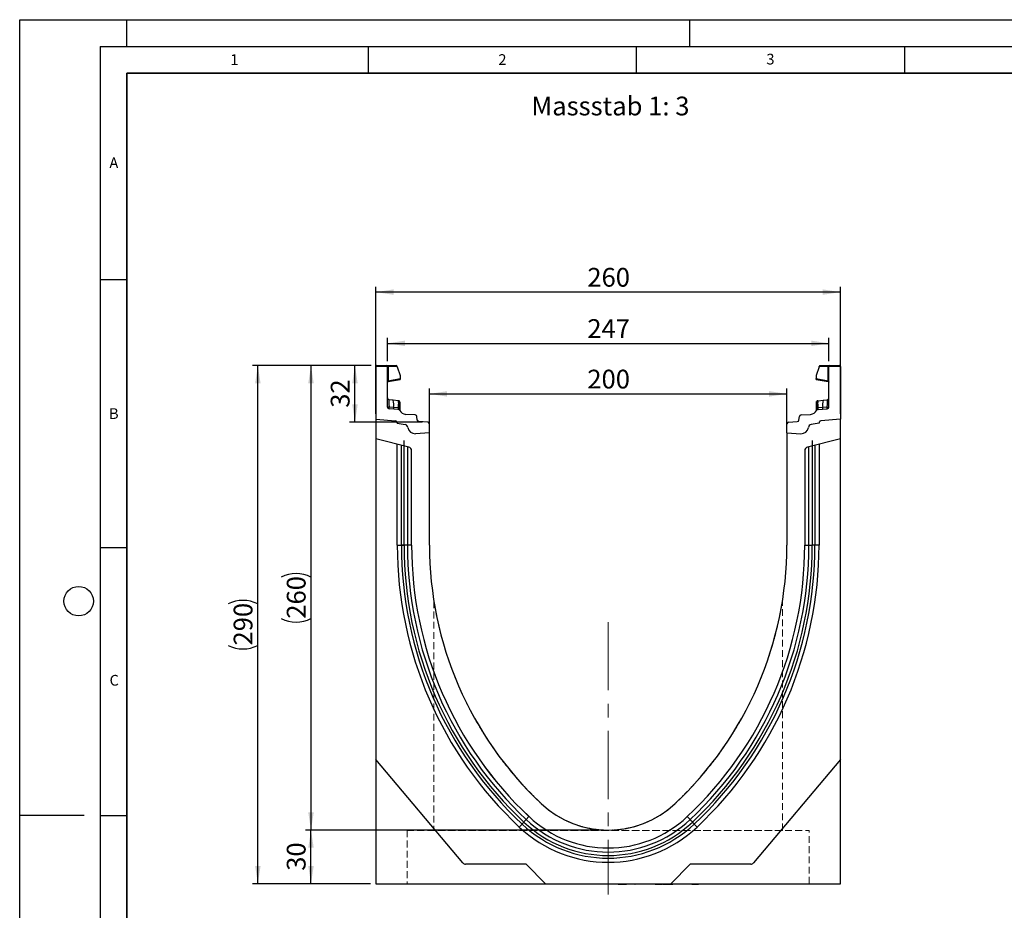
# Model space of a CAD drawing. Units: millimetres. Extents: x 0 to 420, y 0 to 297.
# Drawn here: x 0 to 184, y 131 to 297 of the extents above; entities that cross this region are included whole.
import ezdxf

# ---------------------------------------------------------------- set-up
doc = ezdxf.new("R2010")
doc.units = ezdxf.units.MM
doc.linetypes.add('CENTERX2', pattern=[20.32, 12.7, -2.54, 2.54, -2.54])
doc.linetypes.add('HIDDEN', pattern=[1.905, 1.27, -0.635])
doc.layers.add('LINIEN-DICK', color=7, linetype='Continuous', lineweight=35)
for name, color, linetype in [('LINIEN-DÜNN', 7, 'Continuous'), ('SLD-0', 179, 'Continuous'), ('VORLAGE_TEXT', 7, 'Continuous')]:
    doc.layers.add(name, color=color, linetype=linetype)
doc.styles.add('SLDTEXTSTYLE0', font='TXT', dxfattribs={"width": 0.605})
doc.styles.add('SLDTEXTSTYLE2', font='TXT', dxfattribs={"width": 0.75})
doc.dimstyles.new('SLDDIMSTYLE0', dxfattribs={"dimtxt": 3.5, "dimasz": 3.302, "dimexe": 0, "dimexo": 0.0625, "dimgap": 0.875, "dimtad": 1, "dimlfac": 3, "dimrnd": 1e-09, "dimzin": 12, "dimdsep": 46, "dimtxsty": 'SLDTEXTSTYLE2', "dimsah": 1, "dimcen": 0.09, "dimadec": 0, "dimazin": 3, "dimtfac": 1, "dimtofl": 0, "dimtmove": 0, "dimatfit": 3, "dimfxl": 0, "dimfrac": 2, "dimtolj": 1, "dimtzin": 12, "dimarcsym": 0})
doc.dimstyles.new('SLDDIMSTYLE1', dxfattribs={"dimtxt": 3.5, "dimasz": 3.302, "dimexe": 0, "dimexo": 0.0625, "dimgap": 0.875, "dimtad": 1, "dimdec": 0, "dimlfac": 3, "dimrnd": 1e-09, "dimzin": 12, "dimdsep": 46, "dimtxsty": 'SLDTEXTSTYLE2', "dimsah": 1, "dimcen": 0.09, "dimadec": 0, "dimazin": 3, "dimtfac": 1, "dimtdec": 0, "dimtofl": 0, "dimtmove": 0, "dimatfit": 3, "dimfxl": 0, "dimfrac": 2, "dimtolj": 1, "dimtzin": 12, "dimarcsym": 0})

# ---------------------------------------------------------------- blocks, each defined once
blk = doc.blocks.new('_D')
at = {"layer": 'SLD-0'}
for p, q in [((66.42, 223.44), (66.42, 247.16)), ((153.08, 246.16), (66.42, 246.16)), ((153.08, 223.44), (153.08, 247.16))]:
    blk.add_line(p, q, dxfattribs=at)
for points in [[(66.42, 246.16), (69.72, 245.66), (69.72, 246.67)], [(153.08, 246.16), (149.78, 246.67), (149.78, 245.66)]]:
    blk.add_solid(points, dxfattribs=at)
at = {"layer": 'SLD-0', "insert": (105.87, 250.68), "char_height": 3.5, "attachment_point": 1, "style": 'SLDTEXTSTYLE2'}
blk.add_mtext('260', dxfattribs=at)
blk = doc.blocks.new('_D_1')
at = {"layer": 'SLD-0'}
for p, q in [((76.42, 220.88), (76.42, 228.17)), ((143.08, 220.88), (143.08, 228.17)), ((76.42, 227.17), (143.08, 227.17))]:
    blk.add_line(p, q, dxfattribs=at)
for points in [[(76.42, 227.17), (79.72, 226.66), (79.72, 227.68)], [(143.08, 227.17), (139.78, 227.68), (139.78, 226.66)]]:
    blk.add_solid(points, dxfattribs=at)
at = {"layer": 'SLD-0', "insert": (105.87, 231.68), "char_height": 3.5, "attachment_point": 1, "style": 'SLDTEXTSTYLE2'}
blk.add_mtext('200', dxfattribs=at)
blk = doc.blocks.new('_D_2')
at = {"layer": 'SLD-0'}
for p, q in [((65.58, 232.44), (43.42, 232.44)), ((44.42, 135.77), (44.42, 232.44)), ((65.42, 135.77), (43.42, 135.77))]:
    blk.add_line(p, q, dxfattribs=at)
for centre, start, end in [((41.64, 182.43), 63.4349, 116.5651), ((41.64, 185.78), 243.4349, 296.5651)]:
    blk.add_arc(centre, 6.21, start, end, dxfattribs=at)
for points in [[(44.42, 232.44), (43.91, 229.14), (44.93, 229.14)], [(44.42, 135.77), (44.93, 139.07), (43.91, 139.07)]]:
    blk.add_solid(points, dxfattribs=at)
at = {"layer": 'SLD-0', "insert": (39.91, 180.22), "char_height": 3.5, "attachment_point": 1, "rotation": 90, "style": 'SLDTEXTSTYLE2'}
blk.add_mtext('290', dxfattribs=at)
blk = doc.blocks.new('_D_3')
at = {"layer": 'SLD-0'}
for p, q in [((108.75, 145.77), (53.33, 145.77)), ((54.33, 135.77), (54.33, 145.77)), ((65.42, 135.77), (53.33, 135.77))]:
    blk.add_line(p, q, dxfattribs=at)
for points in [[(54.33, 145.77), (53.82, 142.47), (54.84, 142.47)], [(54.33, 135.77), (54.84, 139.07), (53.82, 139.07)]]:
    blk.add_solid(points, dxfattribs=at)
at = {"layer": 'SLD-0', "insert": (49.82, 138.18), "char_height": 3.5, "attachment_point": 1, "rotation": 90, "style": 'SLDTEXTSTYLE2'}
blk.add_mtext('30', dxfattribs=at)
blk = doc.blocks.new('_D_4')
at = {"layer": 'SLD-0'}
for p, q in [((65.58, 232.44), (61.53, 232.44)), ((62.53, 221.9), (62.53, 232.44)), ((75.1, 221.9), (61.53, 221.9))]:
    blk.add_line(p, q, dxfattribs=at)
for points in [[(62.53, 232.44), (62.02, 229.14), (63.04, 229.14)], [(62.53, 221.9), (63.04, 225.2), (62.02, 225.2)]]:
    blk.add_solid(points, dxfattribs=at)
at = {"layer": 'SLD-0', "insert": (58.02, 224.58), "char_height": 3.5, "attachment_point": 1, "rotation": 90, "style": 'SLDTEXTSTYLE2'}
blk.add_mtext('32', dxfattribs=at)
blk = doc.blocks.new('_D_5')
at = {"layer": 'SLD-0'}
for p, q in [((65.58, 232.44), (53.33, 232.44)), ((54.33, 232.44), (54.33, 145.77)), ((108.75, 145.77), (53.33, 145.77))]:
    blk.add_line(p, q, dxfattribs=at)
for centre, start, end in [((51.55, 187.43), 63.4349, 116.5651), ((51.55, 190.78), 243.4349, 296.5651)]:
    blk.add_arc(centre, 6.21, start, end, dxfattribs=at)
for points in [[(54.33, 232.44), (53.82, 229.14), (54.84, 229.14)], [(54.33, 145.77), (54.84, 149.07), (53.82, 149.07)]]:
    blk.add_solid(points, dxfattribs=at)
at = {"layer": 'SLD-0', "insert": (49.82, 185.22), "char_height": 3.5, "attachment_point": 1, "rotation": 90, "style": 'SLDTEXTSTYLE2'}
blk.add_mtext('260', dxfattribs=at)
blk = doc.blocks.new('_D_6')
at = {"layer": 'SLD-0'}
for p, q in [((68.58, 233.27), (68.58, 237.6)), ((150.92, 233.27), (150.92, 237.6)), ((68.58, 236.6), (150.92, 236.6))]:
    blk.add_line(p, q, dxfattribs=at)
for points in [[(68.58, 236.6), (71.89, 236.09), (71.89, 237.11)], [(150.92, 236.6), (147.62, 237.11), (147.62, 236.09)]]:
    blk.add_solid(points, dxfattribs=at)
at = {"layer": 'SLD-0', "insert": (105.87, 241.11), "char_height": 3.5, "attachment_point": 1, "style": 'SLDTEXTSTYLE2'}
blk.add_mtext('247', dxfattribs=at)

msp = doc.modelspace()

# ---------------------------------------------------------------- linework, layer by layer
at = {"color": 7, "linetype": 'Continuous', "lineweight": 25}
for p, q in [((66.418, 232.2704), (66.418, 222.4375)), ((68.5846, 232.2704), (66.418, 232.2704)), ((66.5846, 232.437), (68.418, 232.437)), ((68.418, 232.437), (68.665, 232.437)), ((68.5846, 224.7176), (68.5846, 232.2704)), ((68.7082, 232.2704), (68.5846, 232.2704)), ((68.665, 232.437), (70.2439, 232.437)), ((68.7082, 232.2704), (68.7082, 229.6313)), ((70.4106, 232.2704), (68.7082, 232.2704)), ((70.4106, 232.1928), (70.4106, 232.2704)), ((70.4106, 232.1928), (70.9764, 230.5951)), ((149.092, 232.1928), (148.5262, 230.5951)), ((149.092, 232.1928), (149.092, 232.2704)), ((150.7944, 232.2704), (149.092, 232.2704)), ((149.2587, 232.437), (150.8376, 232.437)), ((150.7944, 229.6313), (150.7944, 232.2704)), ((150.918, 232.2704), (150.7944, 232.2704)), ((150.8376, 232.437), (151.0846, 232.437)), ((153.0846, 232.2704), (150.918, 232.2704)), ((150.918, 224.7176), (150.918, 232.2704)), ((151.0846, 232.437), (152.918, 232.437)), ((153.0846, 232.2704), (153.0846, 222.4375)), ((68.7082, 229.6313), (68.5846, 229.6313)), ((68.7082, 229.6313), (70.9764, 230.0313)), ((68.7224, 229.4722), (70.9764, 229.8696)), ((70.9764, 230.5951), (70.9764, 230.0313)), ((70.9764, 230.0313), (70.9764, 229.8696)), ((148.5262, 230.5951), (148.5262, 230.0313)), ((148.5262, 229.8696), (148.5262, 230.0313)), ((148.5262, 230.0313), (150.7944, 229.6313)), ((148.5262, 229.8696), (150.7803, 229.4722)), ((150.918, 229.6313), (150.7944, 229.6313)), ((69.6769, 225.9947), (68.8831, 226.0782)), ((70.607, 225.897), (69.6769, 225.9947)), ((70.607, 225.897), (70.6645, 225.8909)), ((148.8365, 225.8693), (148.8382, 225.8909)), ((148.8382, 225.8909), (148.8956, 225.897)), ((148.8956, 225.897), (149.8257, 225.9947)), ((149.8257, 225.9947), (150.6195, 226.0782)), ((69.7031, 224.6121), (68.8784, 224.6686)), ((70.6094, 224.2802), (68.8976, 224.3849)), ((70.5895, 224.5514), (69.7031, 224.6121)), ((70.6342, 224.5471), (70.5895, 224.5514)), ((70.6692, 224.5419), (70.6342, 224.5471)), ((70.6746, 225.5519), (70.6746, 225.2513)), ((70.8883, 225.3551), (70.8883, 225.0995)), ((70.8883, 224.1001), (70.8883, 224.0943)), ((148.6143, 225.0995), (148.6143, 225.3551)), ((148.6143, 224.0943), (148.6143, 224.1001)), ((148.828, 225.2513), (148.828, 225.5519)), ((148.8335, 224.5419), (148.8684, 224.5471)), ((148.9131, 224.5514), (148.8684, 224.5471)), ((148.8932, 224.2802), (150.605, 224.3849)), ((149.7996, 224.6121), (148.9131, 224.5514)), ((150.6242, 224.6686), (149.7996, 224.6121)), ((66.418, 222.4375), (66.418, 218.7749)), ((66.418, 222.4375), (70.1137, 222.1142)), ((73.7728, 223.2426), (72.004, 223.3508)), ((74.1583, 222.2924), (74.0836, 222.9476)), ((145.3443, 222.2924), (145.419, 222.9476)), ((145.7298, 223.2426), (147.4987, 223.3508)), ((153.0846, 222.4375), (149.3889, 222.1142)), ((153.0846, 218.7749), (153.0846, 222.4375)), ((70.418, 221.7821), (70.418, 221.7322)), ((70.418, 221.7322), (71.8671, 221.4767)), ((76.105, 221.8974), (74.4691, 221.9974)), ((76.418, 219.8782), (76.418, 221.5646)), ((143.0846, 219.8782), (143.0846, 221.5646)), ((143.3976, 221.8974), (145.0335, 221.9974)), ((149.0846, 221.7322), (147.6355, 221.4767)), ((149.0846, 221.7821), (149.0846, 221.7322)), ((72.5793, 217.2387), (66.418, 218.7749)), ((66.418, 218.7749), (66.418, 158.9709)), ((76.418, 219.8782), (73.8051, 219.7413)), ((76.418, 198.9375), (76.418, 219.8782)), ((143.0846, 219.8782), (143.0846, 198.9375)), ((143.0846, 219.8782), (145.6975, 219.7413)), ((153.0846, 218.7749), (146.9234, 217.2387)), ((153.0846, 158.9709), (153.0846, 218.7749)), ((70.418, 198.9375), (70.418, 217.7775)), ((71.6799, 198.9375), (71.6799, 218.4544)), ((147.8227, 218.4544), (147.8227, 198.9375)), ((149.0846, 217.7775), (149.0846, 198.9375)), ((73.0846, 198.9375), (73.0846, 216.5918)), ((146.418, 216.5918), (146.418, 198.9375)), ((70.418, 198.9375), (71.1832, 198.9375)), ((73.0846, 198.9375), (72.3239, 198.9376)), ((146.418, 198.9375), (147.1787, 198.9375)), ((149.0846, 198.9375), (148.3195, 198.9375)), ((82.6449, 139.6324), (66.418, 158.9709)), ((66.418, 158.9709), (66.418, 135.7709)), ((153.0846, 158.9709), (136.8577, 139.6324)), ((153.0846, 135.7709), (153.0846, 158.9709)), ((94.988, 148.2864), (94.467, 147.7321)), ((124.5146, 148.2864), (125.0357, 147.7321)), ((93.1617, 146.3433), (93.6857, 146.9009)), ((121.2457, 145.7709), (121.1708, 145.7709)), ((126.3409, 146.3433), (125.8169, 146.9009)), ((94.4613, 139.3942), (83.1556, 139.3942)), ((98.0846, 135.7709), (94.4613, 139.3942)), ((125.0413, 139.3942), (121.418, 135.7709)), ((136.347, 139.3942), (125.0413, 139.3942)), ((66.418, 135.7709), (98.0846, 135.7709)), ((73.0567, 135.7709), (73.0567, 135.7042)), ((73.0567, 135.7709), (73.0567, 135.7042)), ((74.1817, 135.7042), (74.1817, 135.7709)), ((74.1817, 135.7042), (74.1817, 135.7709)), ((98.0846, 135.7709), (121.418, 135.7709)), ((109.7654, 135.7709), (109.7654, 135.7042)), ((111.2916, 135.6959), (111.2916, 135.7709)), ((111.6394, 135.7042), (111.6394, 135.7709)), ((111.6394, 135.7042), (111.8866, 135.7042)), ((111.8866, 135.7042), (111.8866, 135.7709)), ((111.8866, 135.7042), (112.8424, 135.7042)), ((112.8424, 135.7042), (112.8424, 135.7709)), ((112.8424, 135.7042), (113.0733, 135.7042)), ((113.0733, 135.7042), (113.0733, 135.7709)), ((113.0733, 135.7042), (113.1974, 135.7042)), ((113.1974, 135.7042), (113.1974, 135.7709)), ((113.4895, 135.7709), (113.4895, 135.7042)), ((114.6432, 135.6959), (114.6432, 135.7709)), ((114.6969, 135.7042), (114.7656, 135.7042)), ((114.7656, 135.7042), (114.7656, 135.7709)), ((114.7656, 135.7042), (114.7895, 135.7042)), ((114.7895, 135.7042), (114.7895, 135.7709)), ((114.9619, 135.7709), (114.9619, 135.6959)), ((115.701, 135.7709), (115.701, 135.7042)), ((116.1907, 135.6959), (116.1907, 135.7709)), ((116.4081, 135.7709), (116.4081, 135.6959)), ((117.1219, 135.7709), (117.1219, 135.7042)), ((117.6546, 135.6959), (117.6546, 135.7709)), ((118.5008, 135.7709), (118.5008, 135.7042)), ((118.5008, 135.7042), (119.7895, 135.7042)), ((119.7895, 135.7042), (119.7895, 135.7709)), ((119.7895, 135.7042), (119.8399, 135.7042)), ((119.8399, 135.7042), (119.8399, 135.7709)), ((119.945, 135.7042), (119.945, 135.7709)), ((119.945, 135.7042), (120.1806, 135.7042)), ((120.1806, 135.7042), (120.1806, 135.7709)), ((120.1806, 135.7042), (121.0917, 135.7042)), ((121.0917, 135.7042), (121.0917, 135.7709)), ((121.0917, 135.7042), (121.3119, 135.7042)), ((121.3119, 135.7042), (121.3119, 135.7709)), ((121.3119, 135.7042), (121.8289, 135.7042)), ((121.418, 135.7709), (153.0846, 135.7709)), ((121.7171, 135.7042), (121.7171, 135.7709)), ((123.0967, 135.6959), (123.0967, 135.7709)), ((123.3455, 135.7042), (123.3455, 135.7709)), ((124.9012, 135.6959), (124.9012, 135.7709)), ((125.3333, 135.7042), (125.3333, 135.7709)), ((125.3333, 135.7042), (126.203, 135.7042)), ((126.203, 135.7042), (126.203, 135.7709)), ((126.203, 135.7042), (126.2945, 135.7042)), ((126.2945, 135.7042), (126.2945, 135.7709)), ((126.2945, 135.7042), (126.6193, 135.7042)), ((126.6193, 135.7709), (126.6193, 135.7042)), ((126.7108, 135.7042), (126.6193, 135.7042)), ((126.7108, 135.7042), (126.7108, 135.7709))]:
    msp.add_line(p, q, dxfattribs=at)
at = {"color": 8, "linetype": 'Continuous', "lineweight": 25}
for p, q in [((71.1832, 198.9376), (71.1832, 217.5868)), ((72.3239, 217.3023), (72.3239, 198.9376)), ((147.1787, 198.9375), (147.1787, 217.3023)), ((148.3195, 217.5868), (148.3195, 198.9375))]:
    msp.add_line(p, q, dxfattribs=at)
at = {"color": 7, "linetype": 'HIDDEN', "lineweight": 18}
for p, q in [((77.2513, 188.4457), (77.2513, 145.7209)), ((142.2513, 145.7209), (142.2513, 188.4457)), ((72.2513, 145.7209), (147.2513, 145.7209)), ((72.2513, 145.7209), (72.2513, 135.7709)), ((142.2513, 145.7209), (77.2513, 145.7209)), ((147.2513, 135.7709), (147.2513, 145.7209)), ((72.2513, 135.7709), (147.2513, 135.7709))]:
    msp.add_line(p, q, dxfattribs=at)
at = {"color": 7, "linetype": 'Continuous', "lineweight": 25, "flags": 128}
for points in [[(70.8883, 225.6423), (70.8842, 225.6879), (70.8721, 225.7309)], [(148.6143, 225.6423), (148.6185, 225.6879), (148.6305, 225.7309)], [(72.3239, 198.9376), (72.2872, 198.9376), (72.2342, 198.9376), (72.1665, 198.9376), (72.0858, 198.9376), (71.9942, 198.9376), (71.8942, 198.9376), (71.7885, 198.9377), (71.6799, 198.9377)], [(147.1787, 198.9375), (147.2155, 198.9375), (147.2684, 198.9375), (147.3361, 198.9375), (147.4169, 198.9375), (147.5084, 198.9375), (147.6084, 198.9375), (147.7141, 198.9375), (147.8227, 198.9375)], [(93.6857, 146.9009), (93.7058, 146.9222), (93.7336, 146.9518), (93.7686, 146.9891), (93.8103, 147.0334), (93.8578, 147.0839), (93.9102, 147.1397), (93.9666, 147.1997), (94.0259, 147.2629)], [(94.467, 147.7321), (94.4418, 147.7053), (94.4056, 147.6668), (94.3592, 147.6174), (94.3039, 147.5586), (94.2412, 147.4919), (94.1727, 147.419), (94.1003, 147.342), (94.0259, 147.2629)], [(125.0357, 147.7321), (125.0608, 147.7053), (125.0971, 147.6668), (125.1434, 147.6174), (125.1987, 147.5586), (125.2615, 147.4919), (125.3299, 147.419), (125.4023, 147.342), (125.4767, 147.2629)], [(125.8169, 146.9009), (125.7968, 146.9222), (125.769, 146.9518), (125.734, 146.9891), (125.6923, 147.0334), (125.6449, 147.0839), (125.5925, 147.1397), (125.536, 147.1997), (125.4767, 147.2629)]]:
    msp.add_lwpolyline(points, dxfattribs=at)
at = {"color": 7, "linetype": 'Continuous', "lineweight": 25}
for centre, radius, start, end in [((66.5846, 232.2704), 0.1667, 90, 180), ((68.418, 232.2704), 0.1667, 0, 90), ((68.5148, 232.3092), 0.1972, 348.630092, 40.389392), ((70.2439, 232.2704), 0.1667, 0, 90), ((149.2587, 232.2704), 0.1667, 90, 180), ((150.9878, 232.3092), 0.1972, 139.608849, 191.370067), ((151.0846, 232.2704), 0.1667, 90, 180), ((152.918, 232.2704), 0.1667, 0, 90), ((68.7513, 229.3081), 0.1667, 158.603396, 180), ((68.7513, 229.3081), 0.1667, 100, 133.6203), ((150.7513, 229.3081), 0.1667, 0, 80), ((68.918, 226.4097), 0.3333, 180, 264), ((66.5416, 225.2438), 3.2239, 348.699991, 13.468838), ((70.1781, 225.6338), 0.5032, 350.631793, 31.532822), ((70.6383, 225.6423), 0.25, 61.297831, 84), ((148.8643, 225.6423), 0.25, 96, 118.702169), ((149.3245, 225.6338), 0.5032, 148.467853, 189.368326), ((152.9611, 225.2439), 3.224, 166.5315, 191.299877), ((150.5846, 226.4097), 0.3333, 276, 0), ((68.918, 224.7176), 0.3333, 180, 266.5), ((70.3047, 224.5153), 0.6094, 170.857661, 197.266965), ((71.1733, 224.458), 0.5912, 170.906819, 197.504754), ((70.5891, 223.9475), 0.3333, 26.134614, 86.5), ((71.2744, 224.4068), 0.6553, 167.634373, 191.326953), ((58.7367, 225.5823), 11.9425, 355.02733, 358.411853), ((70.7168, 224.2229), 0.3225, 57.871034, 98.495652), ((70.6694, 225.3318), 0.2202, 6.061474, 88.642087), ((70.6912, 225.0482), 0.2037, 14.582221, 94.658184), ((70.8194, 224.2548), 0.1017, 154.673878, 179.879025), ((70.672, 224.0889), 0.2166, 2.961815, 75.179612), ((72.0854, 224.6816), 1.3333, 206.134614, 266.5), ((147.4173, 224.6816), 1.3333, 273.5, 333.865386), ((148.8332, 225.3318), 0.2202, 91.356828, 173.939612), ((148.8115, 225.0482), 0.2037, 85.340679, 165.418916), ((148.7858, 224.2229), 0.3225, 81.503568, 122.129746), ((148.8306, 224.0889), 0.2166, 104.821667, 177.036906), ((148.9135, 223.9475), 0.3333, 93.5, 153.865386), ((148.6832, 224.2548), 0.1017, 0.12416, 25.322937), ((160.7667, 225.5823), 11.9433, 181.588256, 184.972561), ((148.2282, 224.4068), 0.6554, 348.673336, 12.364281), ((148.3293, 224.458), 0.5912, 342.495745, 9.092681), ((149.1979, 224.5153), 0.6094, 342.731376, 9.142979), ((150.5846, 224.7176), 0.3333, 273.5, 0), ((73.7524, 222.9098), 0.3333, 6.5, 86.5), ((74.4895, 222.3301), 0.3333, 186.5, 266.5), ((145.0131, 222.3301), 0.3333, 273.5, 353.5), ((145.7502, 222.9098), 0.3333, 93.5, 173.5), ((70.0749, 221.7711), 0.3453, 353.54088, 83.54088), ((70.0846, 221.7821), 0.3333, 0, 85), ((71.7513, 220.8202), 0.6667, 7.255834, 80), ((73.7353, 221.0728), 1.3333, 187.255834, 273), ((76.0846, 221.5646), 0.3333, 0, 86.5), ((143.418, 221.5646), 0.3333, 93.5, 180), ((145.7673, 221.0728), 1.3333, 267, 352.744166), ((147.7513, 220.8202), 0.6667, 100, 172.744166), ((149.4278, 221.7711), 0.3453, 96.45912, 186.45912), ((149.418, 221.7821), 0.3333, 95, 180), ((72.418, 216.5918), 0.6667, 0, 76), ((147.0846, 216.5918), 0.6667, 104, 180), ((142.5885, 198.932), 72.1705, 179.995631, 226.775276), ((142.5885, 198.932), 71.4054, 179.995584, 226.775276), ((142.5885, 198.932), 70.9086, 179.995555, 226.775276), ((142.5885, 198.932), 70.2646, 179.995463, 226.775276), ((142.6013, 198.9376), 69.5167, 180.00003, 226.771027), ((142.5885, 198.932), 69.5039, 179.995463, 226.775276), ((142.6013, 198.9376), 66.1833, 180.000032, 226.771027), ((76.9013, 198.9376), 66.1833, 313.228973, 359.999968), ((76.9013, 198.9376), 69.5167, 313.228674, 359.999968), ((76.9141, 198.932), 69.5039, 313.224724, 0.004537), ((76.9141, 198.932), 70.2646, 313.224724, 0.004488), ((76.9141, 198.932), 70.9086, 313.224724, 0.004389), ((76.9141, 198.932), 71.4054, 313.224724, 0.004369), ((76.9141, 198.932), 72.1705, 313.224724, 0.004369), ((109.7513, 163.9942), 18.2233, 226.777266, 313.222734), ((109.7513, 163.9942), 22.9614, 226.775276, 313.224724), ((109.7513, 163.9942), 22.3174, 226.775276, 313.224724), ((109.7513, 163.9942), 21.5567, 226.776302, 313.222734), ((109.7513, 163.9942), 24.2233, 226.775276, 313.224724), ((109.7513, 163.9942), 23.4582, 226.775276, 313.224724), ((83.1556, 140.0609), 0.6667, 220, 270), ((136.347, 140.0609), 0.6667, 270, 320)]:
    msp.add_arc(centre, radius, start, end, dxfattribs=at)
for centre, major_axis, start_param, end_param in [((68.918, 224.3987), (-0.0349, 1.6795), 6.28060275, 7.69214029), ((150.5846, 224.3987), (0.0349, 1.6795), 4.87423032, 6.28576786)]:
    msp.add_ellipse(centre, major_axis=major_axis, ratio=0.02046737, start_param=start_param, end_param=end_param, dxfattribs=at)
for points, knots in [([(68.7224, 229.4722), (68.7174, 229.4737), (68.7101, 229.4758), (68.704, 229.4959), (68.7011, 229.5148), (68.7002, 229.5386), (68.701, 229.5668), (68.7035, 229.5983), (68.7066, 229.6202), (68.7082, 229.6313)], [0, 0, 0, 0, 0.273361, 0.39636506, 0.51113646, 0.62971635, 0.74967302, 0.87258058, 1, 1, 1, 1]), ([(150.7944, 229.6313), (150.796, 229.6202), (150.7991, 229.5983), (150.8016, 229.5668), (150.8025, 229.5386), (150.8015, 229.5148), (150.7986, 229.4959), (150.7925, 229.4757), (150.7853, 229.4736), (150.7803, 229.4722)], [0, 0, 0, 0, 0.12743775, 0.25034456, 0.37029953, 0.48886363, 0.60363364, 0.72664696, 1, 1, 1, 1]), ([(68.5935, 229.3617), (68.5993, 229.3754), (68.6109, 229.4025), (68.6408, 229.4361), (68.6759, 229.4612), (68.7022, 229.4699), (68.7148, 229.4741)], [0, 0, 0, 0, 0.26332016, 0.52274629, 0.77031549, 1, 1, 1, 1]), ([(150.7878, 229.4741), (150.8005, 229.4699), (150.8267, 229.4612), (150.8618, 229.4361), (150.8918, 229.4025), (150.9033, 229.3754), (150.9091, 229.3617)], [0, 0, 0, 0, 0.22968242, 0.47724938, 0.73668223, 1, 1, 1, 1]), ([(70.6645, 225.8909), (70.6671, 225.8753), (70.6722, 225.844), (70.6738, 225.6492), (70.6746, 225.5519)], [0, 0, 0, 0, 0.50039143, 1, 1, 1, 1]), ([(70.8729, 225.7289), (70.8629, 225.7503), (70.8428, 225.7934), (70.7915, 225.8424), (70.7313, 225.8756), (70.6877, 225.882), (70.6665, 225.8852)], [0, 0, 0, 0, 0.25280633, 0.50934132, 0.76082038, 1, 1, 1, 1]), ([(148.8361, 225.8852), (148.8149, 225.882), (148.7714, 225.8756), (148.7111, 225.8424), (148.6598, 225.7934), (148.6397, 225.7503), (148.6298, 225.7289)], [0, 0, 0, 0, 0.23918496, 0.49066226, 0.74719544, 1, 1, 1, 1]), ([(68.8784, 224.6686), (68.8389, 224.6699), (68.7597, 224.6726), (68.6637, 224.6842), (68.5974, 224.6997), (68.5889, 224.7116), (68.5846, 224.7176)], [0, 0, 0, 0, 0.249983081, 0.499971645, 0.74997574, 1, 1, 1, 1]), ([(68.8784, 224.6686), (68.8773, 224.6329), (68.8751, 224.5598), (68.878, 224.4678), (68.885, 224.3994), (68.8933, 224.3898), (68.8976, 224.3849)], [0, 0, 0, 0, 0.23313755, 0.47701007, 0.73243098, 1, 1, 1, 1]), ([(70.6746, 225.2513), (70.6741, 225.1425), (70.6731, 224.9251), (70.6705, 224.6696), (70.6692, 224.5419)], [0, 0, 0, 0, 0.50032011, 1, 1, 1, 1]), ([(70.6692, 224.5419), (70.6757, 224.4938), (70.6888, 224.3977), (70.7146, 224.3314), (70.7274, 224.2983)], [0, 0, 0, 0, 0.50015223, 1, 1, 1, 1]), ([(70.7274, 224.2983), (70.7385, 224.28), (70.7552, 224.2525), (70.7765, 224.2284), (70.7853, 224.2178), (70.7858, 224.2169), (70.7861, 224.2163)], [0, 0, 0, 0, 0.49957763, 0.75003761, 0.85139351, 1, 1, 1, 1]), ([(70.8883, 225.6423), (70.8883, 225.6293), (70.8883, 225.6034), (70.8883, 225.4377), (70.8883, 225.3551)], [0, 0, 0, 0, 0.50099972, 1, 1, 1, 1]), ([(70.8883, 225.0995), (70.8883, 225.0073), (70.8883, 224.8224), (70.8883, 224.605), (70.8883, 224.496)], [0, 0, 0, 0, 0.49846095, 1, 1, 1, 1]), ([(70.8883, 224.496), (70.8883, 224.456), (70.8883, 224.3759), (70.8883, 224.2676), (70.8883, 224.1714), (70.8883, 224.1239), (70.8883, 224.1001)], [0, 0, 0, 0, 0.250059033, 0.500862279, 0.750295136, 1, 1, 1, 1]), ([(148.6143, 225.3551), (148.6143, 225.4378), (148.6143, 225.6035), (148.6143, 225.6294), (148.6143, 225.6423)], [0, 0, 0, 0, 0.49903624, 1, 1, 1, 1]), ([(148.6143, 224.496), (148.6143, 224.605), (148.6143, 224.8224), (148.6143, 225.0073), (148.6143, 225.0995)], [0, 0, 0, 0, 0.50151881, 1, 1, 1, 1]), ([(148.6143, 224.1001), (148.6143, 224.1239), (148.6143, 224.1717), (148.6143, 224.2679), (148.6143, 224.3762), (148.6143, 224.456), (148.6143, 224.496)], [0, 0, 0, 0, 0.24983766, 0.50084569, 0.75006144, 1, 1, 1, 1]), ([(148.7165, 224.2163), (148.7166, 224.2166), (148.7168, 224.2171), (148.7245, 224.2265), (148.7365, 224.2404), (148.7493, 224.2568), (148.7611, 224.2734), (148.7699, 224.2889), (148.7752, 224.2983)], [0, 0, 0, 0, 0.10975232, 0.229512195, 0.500463771, 0.589900484, 0.750409969, 1, 1, 1, 1]), ([(148.8335, 224.5419), (148.8269, 224.4939), (148.8138, 224.3977), (148.7881, 224.3315), (148.7752, 224.2983)], [0, 0, 0, 0, 0.49881061, 1, 1, 1, 1]), ([(148.8335, 224.5419), (148.8321, 224.6696), (148.8295, 224.9251), (148.8285, 225.1425), (148.828, 225.2513)], [0, 0, 0, 0, 0.49967991, 1, 1, 1, 1]), ([(150.605, 224.3849), (150.6093, 224.3898), (150.6177, 224.3994), (150.6246, 224.4678), (150.6275, 224.5598), (150.6253, 224.6329), (150.6242, 224.6686)], [0, 0, 0, 0, 0.26756899, 0.52298987, 0.76686247, 1, 1, 1, 1]), ([(150.6242, 224.6686), (150.6638, 224.6699), (150.7429, 224.6726), (150.8389, 224.6842), (150.9052, 224.6997), (150.9137, 224.7116), (150.918, 224.7176)], [0, 0, 0, 0, 0.24998736, 0.49997121, 0.74997732, 1, 1, 1, 1]), ([(71.6799, 198.9377), (71.6221, 198.9377), (71.5063, 198.9377), (71.36, 198.9376), (71.2438, 198.9376), (71.2034, 198.9376), (71.1832, 198.9376)], [0, 0, 0, 0, 0.249992684, 0.500018717, 0.750020905, 1, 1, 1, 1]), ([(71.1832, 198.9375), (71.2034, 198.9375), (71.2438, 198.9375), (71.36, 198.9375), (71.5063, 198.9375), (71.6221, 198.9375), (71.6799, 198.9375)], [0, 0, 0, 0, 0.24997909, 0.49998128, 0.75000732, 1, 1, 1, 1]), ([(148.3195, 198.9375), (148.2993, 198.9375), (148.2588, 198.9375), (148.1426, 198.9375), (147.9963, 198.9375), (147.8806, 198.9375), (147.8227, 198.9375)], [0, 0, 0, 0, 0.24998079, 0.49998334, 0.75000695, 1, 1, 1, 1])]:
    msp.add_open_spline(points, degree=3, knots=knots, dxfattribs=at)
at = {"color": 8, "linetype": 'Continuous', "lineweight": 25}
msp.add_open_spline([(148.828, 225.5519), (148.8288, 225.6511), (148.8301, 225.8253), (148.8345, 225.8561), (148.8365, 225.8693)], degree=3, knots=[0, 0, 0, 0, 0.56975618, 1, 1, 1, 1], dxfattribs=at)
at = {"color": 7, "linetype": 'HIDDEN', "lineweight": 18}
for points, knots in [([(97.2713, 150.7149), (96.3356, 151.6258), (94.4618, 153.45), (91.922, 156.3227), (89.5793, 159.2705), (87.2936, 162.5102), (85.1117, 166.0588), (83.0855, 169.9089), (81.3492, 173.7852), (79.9002, 177.639), (78.9268, 180.804), (78.288, 183.2808), (77.9245, 184.8683), (77.6558, 186.1864), (77.4641, 187.2091), (77.3404, 187.9216), (77.2741, 188.3258), (77.2474, 188.4925), (77.2539, 188.4512), (77.2945, 188.1998), (77.3778, 187.7017), (77.5287, 186.8472), (77.7549, 185.6847), (78.0736, 184.2155), (78.4479, 182.652), (79.0646, 180.3289), (80.0354, 177.2437), (81.52, 173.3695), (83.2949, 169.4805), (85.363, 165.6214), (87.5615, 162.1084), (89.827, 158.9454), (92.1028, 156.1118), (94.5618, 153.3492), (96.3689, 151.5923), (97.2713, 150.7149)], [0, 0, 0, 0, 0.03787424, 0.07584837, 0.11384857, 0.15175841, 0.19817579, 0.24475655, 0.29139579, 0.33798048, 0.38440116, 0.40772852, 0.43104578, 0.44683544, 0.46263418, 0.47830412, 0.48764613, 0.49697158, 0.50636418, 0.51576805, 0.52821382, 0.54069511, 0.56048738, 0.58035211, 0.60028581, 0.62017274, 0.66678654, 0.71356636, 0.76039728, 0.80716549, 0.85376948, 0.89029974, 0.92691179, 0.96350095, 1, 1, 1, 1]), ([(122.2313, 150.7149), (123.167, 151.6258), (125.0408, 153.45), (127.5806, 156.3227), (129.9233, 159.2705), (132.209, 162.5102), (134.3909, 166.0588), (136.4172, 169.9089), (138.1534, 173.7852), (139.6024, 177.639), (140.5758, 180.804), (141.2146, 183.2808), (141.5781, 184.8683), (141.8468, 186.1864), (142.0386, 187.2091), (142.1622, 187.9216), (142.2285, 188.3258), (142.2552, 188.4925), (142.2487, 188.4512), (142.2081, 188.1998), (142.1248, 187.7017), (141.9739, 186.8472), (141.7477, 185.6848), (141.429, 184.2155), (141.0548, 182.652), (140.438, 180.3289), (139.4672, 177.2437), (137.9826, 173.3695), (136.2077, 169.4805), (134.1396, 165.6214), (131.9411, 162.1084), (129.6756, 158.9454), (127.3998, 156.1118), (124.9408, 153.3492), (123.1337, 151.5923), (122.2313, 150.7149)], [0, 0, 0, 0, 0.03787423, 0.07584836, 0.11384856, 0.15175841, 0.19817578, 0.24475656, 0.2913958, 0.33798049, 0.38440117, 0.40772852, 0.43104579, 0.44683545, 0.46263419, 0.47830413, 0.48764614, 0.49697159, 0.50636419, 0.51576806, 0.52821383, 0.54069513, 0.5604874, 0.58035186, 0.6002858, 0.62017274, 0.66678654, 0.71356636, 0.76039728, 0.80716549, 0.85376949, 0.89029974, 0.9269118, 0.96350096, 1, 1, 1, 1]), ([(122.2313, 150.7149), (121.7396, 150.2812), (120.7548, 149.4127), (119.1005, 148.3142), (117.3297, 147.379), (115.4398, 146.6443), (113.4616, 146.1158), (111.4827, 145.8164), (109.5381, 145.7418), (107.6569, 145.8611), (105.5373, 146.2146), (103.2351, 146.9083), (100.9547, 147.9758), (98.9497, 149.2463), (97.8308, 150.2254), (97.2713, 150.7149)], [0, 0, 0, 0, 0.07317921, 0.14655815, 0.21969941, 0.29322642, 0.36701479, 0.44049581, 0.50754514, 0.57483286, 0.64189176, 0.73797805, 0.83410819, 0.91704645, 1, 1, 1, 1]), ([(97.2713, 150.7149), (97.763, 150.2812), (98.7478, 149.4127), (100.4021, 148.3142), (102.1729, 147.379), (104.0628, 146.6443), (106.041, 146.1158), (108.0199, 145.8164), (109.9645, 145.7418), (111.8457, 145.8611), (113.9654, 146.2146), (116.2675, 146.9083), (118.5479, 147.9758), (120.5529, 149.2463), (121.6718, 150.2254), (122.2313, 150.7149)], [0, 0, 0, 0, 0.07317918, 0.14655809, 0.21969936, 0.29322638, 0.36701472, 0.44049578, 0.50754508, 0.57483281, 0.64189171, 0.73797801, 0.83410815, 0.91704601, 1, 1, 1, 1])]:
    msp.add_open_spline(points, degree=3, knots=knots, dxfattribs=at)
at = {"layer": 'LINIEN-DICK'}
for p, q in [((20, 287), (20, 10)), ((410, 287), (20, 287))]:
    msp.add_line(p, q, dxfattribs=at)
at = {"layer": 'LINIEN-DÜNN'}
for p, q in [((0, 0), (0, 297)), ((0, 297), (420, 297)), ((20, 292), (20, 297)), ((125, 292), (125, 297)), ((15, 292), (415, 292)), ((15, 292), (15, 5)), ((65, 292), (65, 287)), ((115, 292), (115, 287)), ((165, 292), (165, 287)), ((15, 248.5), (20, 248.5)), ((15, 198.5), (20, 198.5)), ((12, 148.5), (0, 148.5)), ((15, 148.5), (20, 148.5))]:
    msp.add_line(p, q, dxfattribs=at)
msp.add_circle((11, 188.5), 2.75, dxfattribs=at)
at = {"layer": 'SLD-0', "linetype": 'CENTERX2', "lineweight": 18}
msp.add_line((109.7513, 184.5835), (109.7513, 133.7709), dxfattribs=at)

# ---------------------------------------------------------------- texts
at = {"layer": 'SLD-0', "insert": (95.4433, 282.6387), "char_height": 3.5, "attachment_point": 1, "style": 'SLDTEXTSTYLE2'}
msp.add_mtext('Massstab 1: 3', dxfattribs=at)
at = {"layer": 'VORLAGE_TEXT', "char_height": 2, "attachment_point": 2, "style": 'SLDTEXTSTYLE0'}
for s, insert in [('1', (40.051, 290.553)), ('2', (90.0332, 290.5567)), ('3', (140.0166, 290.6379)), ('A', (17.561, 271.2966)), ('B', (17.5517, 224.4926)), ('C', (17.6275, 174.7262))]:
    msp.add_mtext(s, dxfattribs=dict(at, insert=insert))

# ---------------------------------------------------------------- dimensions: what is measured, and where the dimension line sits
at = {"layer": 'SLD-0'}
for base, p1, p2, picture, middle in [((66.418, 246.165), (153.0846, 222.4375), (66.418, 222.4375), '_D', (109.7513, 246.165)), ((150.918, 236.6027), (68.5846, 232.2704), (150.918, 232.2704), '_D_6', (109.7513, 236.6027)), ((143.0846, 227.1672), (76.418, 219.8782), (143.0846, 219.8782), '_D_1', (109.7513, 227.1672))]:
    dim = msp.add_linear_dim(base=base, p1=p1, p2=p2, dimstyle='SLDDIMSTYLE0', dxfattribs=at)
    dim.commit()
    dim.dimension.update_dxf_attribs({"geometry": picture, "text_midpoint": middle, "dimtype": 160})
for base, p1, p2, picture, middle in [((44.418, 232.437), (66.418, 135.7709), (66.5846, 232.437), '_D_2', (44.418, 184.104)), ((54.3311, 145.7709), (66.5846, 232.437), (109.7513, 145.7709), '_D_5', (54.3311, 189.104))]:
    dim = msp.add_linear_dim(base=base, p1=p1, p2=p2, angle=90, text='(<>)', dimstyle='SLDDIMSTYLE0', dxfattribs=at)
    dim.commit()
    dim.dimension.update_dxf_attribs({"geometry": picture, "text_midpoint": middle, "dimtype": 160})
for base, p1, p2, dimstyle, picture, middle in [((62.5274, 232.437), (76.105, 221.8974), (66.5846, 232.437), 'SLDDIMSTYLE1', '_D_4', (62.5274, 227.1672)), ((54.3311, 145.7709), (66.418, 135.7709), (109.7513, 145.7709), 'SLDDIMSTYLE0', '_D_3', (54.3311, 140.7709))]:
    dim = msp.add_linear_dim(base=base, p1=p1, p2=p2, angle=90, dimstyle=dimstyle, dxfattribs=at)
    dim.commit()
    dim.dimension.update_dxf_attribs({"geometry": picture, "text_midpoint": middle, "dimtype": 160})

doc.saveas('drawing.dxf')
